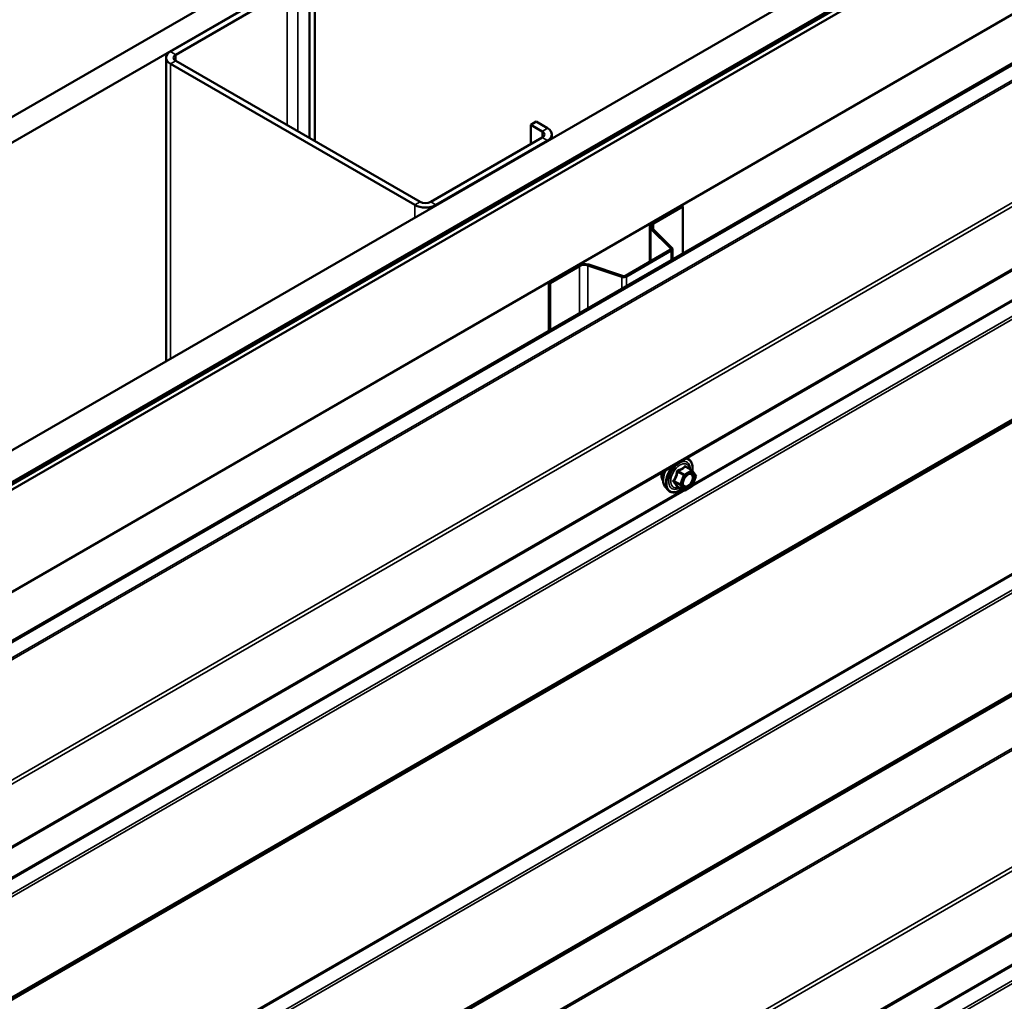
# Model space of a CAD drawing. Units: inches. Extents: x 0.6 to 33.4, y 0.6 to 21.4.
# Drawn here: x 26.6 to 28.2, y 16.3 to 17.9 of the extents above; entities that cross this region are included whole.
import ezdxf

# ---------------------------------------------------------------- set-up
doc = ezdxf.new("R2010")
doc.units = ezdxf.units.IN
doc.header["$LTSCALE"] = 2
doc.header["$MEASUREMENT"] = 0
doc.layers.add('Visible (ANSI)', color=7, linetype='Continuous', lineweight=50)
doc.layers.add('Visible Narrow (ANSI)', color=7, linetype='Continuous', lineweight=35)

msp = doc.modelspace()

# ---------------------------------------------------------------- linework, layer by layer
at = {"layer": 'Visible (ANSI)'}
for p, q in [((23.91833, 16.15468), (28.16097, 18.60417)), ((28.19633, 18.58376), (23.95369, 16.13427)), ((24.37937, 15.8885), (28.62201, 18.33799)), ((24.42356, 15.86298), (28.6662, 18.31247)), ((28.66535, 18.31117), (24.42611, 15.86364)), ((24.42837, 15.86233), (28.66761, 18.30986)), ((28.67652, 18.30651), (24.43388, 15.85702)), ((24.5753, 15.77537), (28.81795, 18.22486)), ((24.64285, 15.73638), (28.87149, 18.17779)), ((28.87375, 18.17648), (24.64511, 15.73507)), ((27.04869, 17.92035), (26.8705, 17.81747)), ((26.87899, 17.81257), (27.05718, 17.91545)), ((27.09253, 17.67949), (27.09253, 17.90484)), ((27.10102, 17.67459), (27.10102, 17.90974)), ((24.74317, 15.46367), (28.93797, 17.88554)), ((26.86347, 17.80768), (26.86347, 17.3227)), ((26.8705, 17.79788), (27.26083, 17.57252)), ((27.26931, 17.57742), (26.87899, 17.80278)), ((27.44609, 17.70071), (27.45457, 17.70561)), ((27.44609, 17.70071), (27.46447, 17.6901)), ((27.44609, 17.66969), (27.44609, 17.70071)), ((27.47296, 17.695), (27.45457, 17.70561)), ((27.47999, 17.6852), (27.47999, 17.67864)), ((27.46447, 17.6803), (27.28628, 17.57742)), ((27.29477, 17.57252), (27.47296, 17.6754)), ((27.64027, 17.54412), (27.68728, 17.57126)), ((27.68728, 17.57126), (27.68912, 17.5702)), ((27.64211, 17.54306), (27.68912, 17.5702)), ((27.68912, 17.5702), (27.68912, 17.49515)), ((27.63626, 17.53852), (27.63626, 17.48194)), ((27.66941, 17.50325), (27.63809, 17.53457)), ((27.67166, 17.504), (27.64035, 17.53532)), ((27.59728, 17.45943), (27.66884, 17.50074)), ((27.59912, 17.45837), (27.67068, 17.49968)), ((27.67249, 17.48554), (27.67249, 17.50221)), ((27.5387, 17.47718), (27.59294, 17.4591)), ((27.47515, 17.44878), (27.52216, 17.47593)), ((27.47699, 17.44772), (27.524, 17.47486)), ((27.5374, 17.47588), (27.59164, 17.4578)), ((27.47515, 17.44878), (27.47699, 17.44772)), ((27.47515, 17.44878), (27.47515, 17.37161)), ((27.47699, 17.37267), (27.47699, 17.44772)), ((27.70369, 17.14876), (27.69388, 17.15443)), ((27.70427, 17.14824), (27.7099, 17.14023)), ((27.71011, 17.13854), (27.70447, 17.12402)), ((27.66143, 17.12154), (27.66543, 17.11703)), ((27.69063, 17.11661), (27.68081, 17.12227)), ((27.70369, 17.12311), (27.69243, 17.11661)), ((24.74317, 14.40222), (28.93797, 16.82409))]:
    msp.add_line(p, q, dxfattribs=at)
for centre, start, end in [((27.70279, 17.14721), 35.10391, 60), ((27.70843, 17.13919), 338.79398, 35.10391), ((27.69153, 17.11817), 240, 300), ((27.70279, 17.12467), 300, 338.79398)]:
    msp.add_arc(centre, 0.0018, start, end, dxfattribs=at)
for centre, major_axis, start_param, end_param in [((26.88747, 17.80768), (-0.024, 0), 5.4977871, 7.0685835), ((26.88747, 17.80768), (-0.012, 0), 5.4977871, 7.0685835), ((27.45599, 17.6852), (0.012, 0), 5.4977871, 7.0685835), ((27.45599, 17.6852), (0.024, 0), 5.4977871, 7.0685835), ((27.2778, 17.58232), (0.024, 0), 3.9269908, 5.4977871), ((27.2778, 17.58232), (-0.012, 0), 0.7853982, 2.3561945), ((27.64996, 17.53852), (-0.0137, 0), 5.4977871, 6.8067841), ((27.64996, 17.53852), (-0.0111, 0), 5.4977871, 6.8067841), ((27.66629, 17.50221), (0.0036, 0), 5.4977871, 6.8067841), ((27.66629, 17.50221), (0.0062, 0), 5.4977871, 6.8067841), ((27.53185, 17.47033), (0.0137, 0), 1.0471976, 2.3561945), ((27.53185, 17.47033), (0.0111, 0), 1.0471976, 2.3561945), ((27.59474, 17.4609), (0.0062, 0), 4.1887902, 5.4977871), ((27.59474, 17.4609), (0.0036, 0), 4.1887902, 5.4977871)]:
    msp.add_ellipse(centre, major_axis=major_axis, ratio=0.5773503, start_param=start_param, end_param=end_param, dxfattribs=at)
for points, knots in [([(27.69507, 17.16795), (27.69688, 17.16754), (27.69852, 17.16671), (27.70131, 17.16426), (27.70243, 17.16262), (27.70406, 17.15867), (27.70453, 17.15633), (27.70472, 17.15198), (27.70461, 17.15009), (27.70434, 17.14814)], [3.2247203, 3.2247203, 3.2247203, 3.2247203, 3.5190984, 3.5190984, 3.8218308, 3.8218308, 4.1406479, 4.1406479, 4.3648253, 4.3648253, 4.3648253, 4.3648253]), ([(27.66143, 17.12154), (27.66022, 17.12292), (27.6593, 17.1246), (27.65803, 17.12858), (27.65773, 17.13092), (27.65781, 17.13598), (27.65821, 17.13871), (27.65959, 17.14385), (27.66048, 17.14627), (27.66158, 17.14861)], [0.4524204, 0.4524204, 0.4524204, 0.4524204, 0.7444059, 0.7444059, 1.0660396, 1.0660396, 1.398118, 1.398118, 1.6854895, 1.6854895, 1.6854895, 1.6854895]), ([(27.65781, 17.13135), (27.65751, 17.1317), (27.65722, 17.13208), (27.65619, 17.13371), (27.65566, 17.13517), (27.65506, 17.13852), (27.65503, 17.14041), (27.65537, 17.14333), (27.65554, 17.14429), (27.65576, 17.14525)], [0.45348491, 0.45348491, 0.45348491, 0.45348491, 0.55491948, 0.55491948, 0.86391381, 0.86391381, 1.1896805, 1.1896805, 1.34294237, 1.34294237, 1.34294237, 1.34294237]), ([(27.68991, 17.12374), (27.68959, 17.12435), (27.68936, 17.12516), (27.68919, 17.12699), (27.68923, 17.12798), (27.68955, 17.13012), (27.68985, 17.13125), (27.69069, 17.13356), (27.69123, 17.13472), (27.69252, 17.13694), (27.69327, 17.13799), (27.69487, 17.13986), (27.69572, 17.14069), (27.69742, 17.14202), (27.69827, 17.14253), (27.69986, 17.14322), (27.70059, 17.1434), (27.70124, 17.14344), (27.70126, 17.14344), (27.70128, 17.14344)], [0.6202494, 0.6202494, 0.6202494, 0.6202494, 0.9446307, 0.9446307, 1.2394921, 1.2394921, 1.537006, 1.537006, 1.8387424, 1.8387424, 2.1420118, 2.1420118, 2.4436032, 2.4436032, 2.7408235, 2.7408235, 3.0359232, 3.0359232, 3.044942, 3.044942, 3.044942, 3.044942]), ([(27.68718, 17.1186), (27.68598, 17.11767), (27.68477, 17.11686), (27.68124, 17.11484), (27.67891, 17.11395), (27.67447, 17.11315), (27.67235, 17.11322), (27.66863, 17.11435), (27.66701, 17.11535), (27.6656, 17.11683), (27.66551, 17.11693), (27.66543, 17.11703)], [5.5925757, 5.5925757, 5.5925757, 5.5925757, 5.7649807, 5.7649807, 6.0906144, 6.0906144, 6.4108949, 6.4108949, 6.7143966, 6.7143966, 6.7356057, 6.7356057, 6.7356057, 6.7356057]), ([(27.68054, 17.12238), (27.68054, 17.12238), (27.68054, 17.12238), (27.68056, 17.12238), (27.68059, 17.12237), (27.68068, 17.12234), (27.68074, 17.12231), (27.68081, 17.12227)], [0.050221333, 0.050221333, 0.050221333, 0.050221333, 0.053570787, 0.053570787, 0.06338584, 0.06338584, 0.07248921, 0.07248921, 0.07248921, 0.07248921])]:
    msp.add_open_spline(points, degree=3, knots=knots, dxfattribs=at)
at = {"layer": 'Visible Narrow (ANSI)'}
for p, q in [((28.87375, 18.15215), (24.64511, 15.71075)), ((28.87468, 18.1495), (24.64604, 15.70809)), ((28.93797, 17.99348), (24.74263, 15.5713)), ((28.93797, 17.9871), (24.74449, 15.566)), ((27.05718, 17.91545), (27.05718, 17.6999)), ((27.07415, 17.91545), (27.07415, 17.6901)), ((28.93797, 17.8877), (24.74449, 15.4666)), ((26.8705, 17.81747), (26.87899, 17.81257)), ((26.87899, 17.81257), (26.87899, 17.80278)), ((28.87428, 17.79894), (24.64564, 15.35753)), ((26.8705, 17.79788), (26.87899, 17.80278)), ((26.8705, 17.32676), (26.8705, 17.79788)), ((28.88369, 17.78056), (24.65505, 15.33916)), ((28.88475, 17.77659), (24.65611, 15.33519)), ((28.82092, 17.77042), (27.70538, 17.12637)), ((27.47296, 17.695), (27.46447, 17.6901)), ((27.46447, 17.6901), (27.46447, 17.6803)), ((27.47296, 17.6754), (27.46447, 17.6803)), ((27.47296, 17.67459), (27.47296, 17.6754)), ((28.87375, 17.60493), (24.64511, 15.16352)), ((28.87428, 17.60631), (24.64564, 15.1649)), ((28.88369, 17.61382), (24.65505, 15.17241)), ((28.88475, 17.61657), (24.65611, 15.17516)), ((27.26083, 17.57252), (27.26931, 17.57742)), ((27.26083, 17.55211), (27.26083, 17.57252)), ((27.29477, 17.57252), (27.28628, 17.57742)), ((27.29477, 17.57171), (27.29477, 17.57252)), ((27.64027, 17.54412), (27.64211, 17.54306)), ((27.64211, 17.54306), (27.64211, 17.53356)), ((27.63809, 17.53457), (27.64035, 17.53532)), ((27.63809, 17.48299), (27.63809, 17.53457)), ((27.66884, 17.50074), (27.67068, 17.49968)), ((27.66941, 17.50325), (27.67166, 17.504)), ((27.66941, 17.50118), (27.66941, 17.50325)), ((27.67068, 17.49968), (27.67068, 17.4845)), ((27.5387, 17.47718), (27.5374, 17.47588)), ((27.52216, 17.47593), (27.524, 17.47486)), ((27.524, 17.47486), (27.524, 17.39981)), ((27.5374, 17.47588), (27.5374, 17.40755)), ((27.59294, 17.4591), (27.59164, 17.4578)), ((27.59164, 17.4578), (27.59164, 17.43886)), ((27.59728, 17.45943), (27.59912, 17.45837)), ((27.59912, 17.45837), (27.59912, 17.44318)), ((28.87375, 17.36379), (24.64511, 14.92238)), ((28.87428, 17.3618), (24.64564, 14.92039)), ((28.88369, 17.34342), (24.65505, 14.90202)), ((28.88475, 17.33945), (24.65611, 14.89805)), ((28.88475, 17.17943), (24.65611, 14.73802)), ((28.87672, 17.17016), (24.64808, 14.72876)), ((28.87725, 17.17154), (24.64861, 14.73013)), ((28.88369, 17.17668), (24.65505, 14.73527)), ((27.68079, 17.14636), (27.69042, 17.1408)), ((27.69153, 17.14217), (27.68189, 17.14773)), ((27.70279, 17.14868), (27.69153, 17.14217)), ((27.6928, 17.13997), (27.70407, 17.14647)), ((27.69316, 17.15424), (27.70279, 17.14868)), ((27.70407, 17.14647), (27.7097, 17.13846)), ((27.68479, 17.12628), (27.67515, 17.13184)), ((27.69042, 17.1408), (27.68479, 17.12628)), ((27.68717, 17.12545), (27.6928, 17.13997)), ((27.7097, 17.13846), (27.70407, 17.12394)), ((27.68955, 17.11723), (26.57401, 16.47317)), ((27.67515, 17.13037), (27.68479, 17.12481)), ((27.69042, 17.11679), (27.68079, 17.12236)), ((27.68479, 17.12481), (27.69042, 17.11679)), ((27.6928, 17.11743), (27.68717, 17.12545)), ((27.70407, 17.12394), (27.6928, 17.11743)), ((28.87672, 17.0865), (24.64808, 14.64509)), ((28.87765, 17.08385), (24.64901, 14.64244)), ((28.93797, 16.93204), (24.74263, 14.50985)), ((28.93797, 16.92565), (24.74449, 14.50455)), ((28.93797, 16.82626), (24.74449, 14.40515)), ((28.87428, 16.7375), (24.64564, 14.29609)), ((28.88369, 16.71912), (24.65505, 14.27771)), ((28.88475, 16.71515), (24.65611, 14.27374)), ((28.82092, 16.70898), (27.70538, 16.06492))]:
    msp.add_line(p, q, dxfattribs=at)
for centre, major_axis, ratio, start_param, end_param in [((27.68387, 17.14036), (0.01216, 0.02106), 0.5773503, 5.4975062, 10.2104571), ((27.68387, 17.14036), (0.0145, 0.02511), 0.5773503, 5.3432493, 6.5992741), ((27.67784, 17.14384), (-0.01401, -0.02427), 0.5773503, 4.8302297, 6.0925643), ((27.68298, 17.14087), (-0.01498, -0.02595), 0.5773503, 4.5344105, 6.0925643), ((27.68387, 17.14036), (-0.0145, -0.02511), 0.5773503, 4.3963002, 7.2194205), ((27.68469, 17.13988), (-0.01055, -0.01828), 0.5773503, 2.5227558, 6.9020222), ((27.67968, 17.14646), (-0.00179, 0.00018), 0.009094, 4.0502968, 4.9969134), ((27.68189, 17.1492), (0.00048, -0.00173), 0.3546411, 4.671027, 5.6176437), ((27.69316, 17.15571), (-0.00138, 0.00115), 0.7354565, 1.175016, 2.1216326), ((27.69536, 17.15551), (-0.00132, -0.00123), 0.5541429, 5.5932454, 6.1714459), ((27.70279, 17.14721), (0.0009, 0.00156), 0.5773503, 0, 0.7853982), ((27.70279, 17.14721), (0.0009, -0.00156), 0.5773503, 0.7853982, 2.3561945), ((27.70279, 17.14721), (0.00147, 0.00104), 0.7886751, 5.0632684, 6.2831853), ((27.67043, 17.14812), (-0.01062, -0.0184), 0.5773503, 5.16885, 6.0712406), ((27.67405, 17.13194), (0.00142, -0.00111), 0.3899094, 1.028375, 1.9749917), ((27.67405, 17.129), (0.00132, 0.00123), 0.5541429, 0.2566768, 1.2032934), ((27.69153, 17.1407), (-0.0009, -0.00156), 0.5773503, 3.9269908, 4.9741884), ((27.69153, 17.1407), (0.00168, -0.00065), 0.2113249, 4.0804747, 5.651271), ((27.69153, 17.1407), (-0.0009, 0.00156), 0.5773503, 3.9269908, 5.4977871), ((27.70843, 17.13919), (0.00147, 0.00104), 0.7886751, 5.0632684, 6.2831853), ((27.70843, 17.13919), (0.00168, -0.00065), 0.2113249, 5.651271, 6.2831853), ((27.67968, 17.12099), (0.00173, 0.00051), 0.9349583, 0.6381218, 1.5847384), ((27.68589, 17.12618), (-0.0009, -0.00156), 0.5773503, 4.9741884, 6.0213859), ((27.68589, 17.12618), (-0.00168, 0.00065), 0.2113249, 0.938882, 2.5096783), ((27.68589, 17.12618), (-0.00147, -0.00104), 0.7886751, 0.3508794, 1.9216757), ((27.69153, 17.11817), (-0.00147, -0.00104), 0.7886751, 0.3508794, 1.9216757), ((27.69153, 17.11817), (-0.0009, -0.00156), 0.5773503, 6.0213859, 6.2831853), ((27.69153, 17.11817), (0.0009, -0.00156), 0.5773503, 0, 0.7853982), ((27.70279, 17.12467), (0.0009, -0.00156), 0.5773503, 0, 0.7853982), ((27.70279, 17.12467), (0.00168, -0.00065), 0.2113249, 5.651271, 6.2831853)]:
    msp.add_ellipse(centre, major_axis=major_axis, ratio=ratio, start_param=start_param, end_param=end_param, dxfattribs=at)
msp.add_ellipse((27.69843, 17.13195), major_axis=(0.00688, 0.01192), ratio=0.5773503, dxfattribs=at)
for points, knots in [([(27.67918, 17.14653), (27.67913, 17.14578), (27.67905, 17.14504), (27.67869, 17.14251), (27.67827, 17.14075), (27.67763, 17.13911), (27.677, 17.13746), (27.67614, 17.13593), (27.67475, 17.13397), (27.67433, 17.13342), (27.67389, 17.13289)], [-0.79343171, -0.79343171, -0.79343171, -0.79343171, -0.73407951, -0.73407951, -0.58703534, -0.58703534, -0.58703534, -0.43999117, -0.43999117, -0.38063897, -0.38063897, -0.38063897, -0.38063897]), ([(27.67515, 17.13184), (27.6756, 17.13241), (27.67602, 17.13299), (27.67744, 17.1351), (27.67832, 17.13675), (27.679, 17.13851), (27.67968, 17.14027), (27.68017, 17.14214), (27.68061, 17.14481), (27.68071, 17.14559), (27.68079, 17.14636)], [0.38063897, 0.38063897, 0.38063897, 0.38063897, 0.43999117, 0.43999117, 0.58703534, 0.58703534, 0.58703534, 0.73407951, 0.73407951, 0.79343171, 0.79343171, 0.79343171, 0.79343171]), ([(27.68125, 17.1491), (27.681, 17.14904), (27.68075, 17.14894), (27.68019, 17.14861), (27.67989, 17.14833), (27.67949, 17.14772), (27.67936, 17.14743), (27.67923, 17.14693), (27.6792, 17.14673), (27.67918, 17.14653)], [-0.097231966, -0.097231966, -0.097231966, -0.097231966, -0.074882683, -0.074882683, -0.041601491, -0.041601491, -0.016000573, -0.016000573, 0, 0, 0, 0]), ([(27.68079, 17.14636), (27.68077, 17.14648), (27.68077, 17.1466), (27.6808, 17.14689), (27.68085, 17.14705), (27.68105, 17.14738), (27.68122, 17.14752), (27.68157, 17.14768), (27.68172, 17.14772), (27.68189, 17.14773)], [0, 0, 0, 0, 0.016000573, 0.016000573, 0.041601491, 0.041601491, 0.074882683, 0.074882683, 0.097231966, 0.097231966, 0.097231966, 0.097231966]), ([(27.69184, 17.15522), (27.69153, 17.15481), (27.69119, 17.15442), (27.68993, 17.15308), (27.68885, 17.15221), (27.68758, 17.15148), (27.68631, 17.15074), (27.68483, 17.15014), (27.6826, 17.14945), (27.68193, 17.14927), (27.68125, 17.1491)], [-0.79389075, -0.79389075, -0.79389075, -0.79389075, -0.73452768, -0.73452768, -0.58748351, -0.58748351, -0.58748351, -0.44043934, -0.44043934, -0.38107627, -0.38107627, -0.38107627, -0.38107627]), ([(27.68189, 17.14773), (27.68259, 17.14793), (27.68328, 17.14814), (27.68563, 17.14893), (27.68719, 17.1496), (27.68855, 17.15039), (27.68992, 17.15118), (27.69108, 17.15208), (27.69245, 17.15343), (27.69282, 17.15383), (27.69316, 17.15424)], [0.38107627, 0.38107627, 0.38107627, 0.38107627, 0.44043934, 0.44043934, 0.58748351, 0.58748351, 0.58748351, 0.73452768, 0.73452768, 0.79389075, 0.79389075, 0.79389075, 0.79389075]), ([(27.69391, 17.15503), (27.69375, 17.15521), (27.69359, 17.15536), (27.69316, 17.15563), (27.6929, 17.15571), (27.69246, 17.15568), (27.69228, 17.15561), (27.69202, 17.15542), (27.69193, 17.15533), (27.69184, 17.15522)], [-0.097231966, -0.097231966, -0.097231966, -0.097231966, -0.074882683, -0.074882683, -0.041601491, -0.041601491, -0.016000573, -0.016000573, 0, 0, 0, 0]), ([(27.69316, 17.15424), (27.69318, 17.15431), (27.69321, 17.15437), (27.6933, 17.15449), (27.69338, 17.15454), (27.69359, 17.15456), (27.69373, 17.15452), (27.69388, 17.15443)], [0, 0, 0, 0, 0.016000573, 0.016000573, 0.041601491, 0.041601491, 0.07248921, 0.07248921, 0.07248921, 0.07248921]), ([(27.67389, 17.13289), (27.67373, 17.13269), (27.67359, 17.13247), (27.67335, 17.13192), (27.67329, 17.13157), (27.67336, 17.13098), (27.67345, 17.13074), (27.67367, 17.13037), (27.67377, 17.13024), (27.67389, 17.13012)], [-0.097231966, -0.097231966, -0.097231966, -0.097231966, -0.074882683, -0.074882683, -0.041601491, -0.041601491, -0.016000573, -0.016000573, 0, 0, 0, 0]), ([(27.67515, 17.13037), (27.67507, 17.13045), (27.675, 17.13053), (27.67484, 17.13075), (27.67478, 17.13089), (27.67473, 17.13121), (27.67477, 17.13139), (27.67494, 17.13166), (27.67504, 17.13176), (27.67515, 17.13184)], [0, 0, 0, 0, 0.016000573, 0.016000573, 0.041601491, 0.041601491, 0.074882683, 0.074882683, 0.097231966, 0.097231966, 0.097231966, 0.097231966]), ([(27.69442, 17.13933), (27.69501, 17.13992), (27.69563, 17.14044), (27.69743, 17.1417), (27.69862, 17.1422), (27.70076, 17.14248), (27.70169, 17.14228), (27.70315, 17.14133), (27.70369, 17.14062), (27.70434, 17.13891), (27.70448, 17.13796), (27.70445, 17.13601), (27.70432, 17.13505), (27.70391, 17.13344), (27.70371, 17.13281), (27.70347, 17.13219), (27.7031, 17.13123), (27.70263, 17.13028), (27.7012, 17.12793), (27.70012, 17.12661), (27.69787, 17.12461), (27.69669, 17.12389), (27.69422, 17.12302), (27.69293, 17.12304), (27.69097, 17.12404), (27.69027, 17.12493), (27.68955, 17.12724), (27.68948, 17.1286), (27.68976, 17.1306), (27.68988, 17.13116), (27.69003, 17.13173)], [-0.6514266, -0.6514266, -0.6514266, -0.6514266, -0.5843537, -0.5843537, -0.4580668, -0.4580668, -0.3396703, -0.3396703, -0.2306045, -0.2306045, -0.1346235, -0.1346235, -0.0517783, -0.0517783, 0, 0, 0, 0.0802803, 0.0802803, 0.2087287, 0.2087287, 0.3306097, 0.3306097, 0.4799833, 0.4799833, 0.6175159, 0.6175159, 0.7441426, 0.7441426, 0.791104, 0.791104, 0.791104, 0.791104]), ([(27.68991, 17.12374), (27.69037, 17.12284), (27.69102, 17.12215), (27.69301, 17.12114), (27.6945, 17.12112), (27.69735, 17.12212), (27.6987, 17.12295), (27.7013, 17.12526), (27.70255, 17.12678), (27.70419, 17.12949), (27.70474, 17.13059), (27.70516, 17.13169), (27.70544, 17.13241), (27.70567, 17.13313), (27.70614, 17.13499), (27.7063, 17.1361), (27.70633, 17.13835), (27.70616, 17.13944), (27.70542, 17.14142), (27.70479, 17.14224), (27.70322, 17.14326), (27.7023, 17.14349), (27.70128, 17.14344)], [-0.5831364, -0.5831364, -0.5831364, -0.5831364, -0.4799833, -0.4799833, -0.3306097, -0.3306097, -0.2087287, -0.2087287, -0.0802803, -0.0802803, 0, 0, 0, 0.0517783, 0.0517783, 0.1346235, 0.1346235, 0.2306045, 0.2306045, 0.3396703, 0.3396703, 0.4434554, 0.4434554, 0.4434554, 0.4434554]), ([(27.67389, 17.13012), (27.67433, 17.12968), (27.67475, 17.12924), (27.67615, 17.12775), (27.677, 17.12675), (27.67763, 17.12584), (27.67827, 17.12494), (27.67869, 17.12413), (27.67905, 17.12313), (27.67913, 17.12285), (27.67918, 17.12259)], [-0.79389075, -0.79389075, -0.79389075, -0.79389075, -0.73452768, -0.73452768, -0.58748351, -0.58748351, -0.58748351, -0.44043934, -0.44043934, -0.38107627, -0.38107627, -0.38107627, -0.38107627]), ([(27.68079, 17.12236), (27.68071, 17.12262), (27.68061, 17.1229), (27.68017, 17.12394), (27.67968, 17.1248), (27.679, 17.12577), (27.67832, 17.12674), (27.67744, 17.12782), (27.67602, 17.12943), (27.6756, 17.1299), (27.67515, 17.13037)], [0.38107627, 0.38107627, 0.38107627, 0.38107627, 0.44043934, 0.44043934, 0.58748351, 0.58748351, 0.58748351, 0.73452768, 0.73452768, 0.79389075, 0.79389075, 0.79389075, 0.79389075]), ([(27.67918, 17.12259), (27.6792, 17.1225), (27.67926, 17.12241), (27.67949, 17.12225), (27.6797, 17.1222), (27.6802, 17.12219), (27.68045, 17.12222), (27.68074, 17.12228), (27.68076, 17.12228), (27.68078, 17.12229)], [-0.097231966, -0.097231966, -0.097231966, -0.097231966, -0.074882683, -0.074882683, -0.041601491, -0.041601491, -0.016000573, -0.016000573, -0.014137847, -0.014137847, -0.014137847, -0.014137847]), ([(27.68081, 17.12227), (27.68081, 17.12227), (27.68081, 17.12228), (27.68077, 17.1223), (27.68077, 17.12233), (27.68079, 17.12236)], [0.07248921, 0.07248921, 0.07248921, 0.07248921, 0.074882683, 0.074882683, 0.097231966, 0.097231966, 0.097231966, 0.097231966])]:
    msp.add_open_spline(points, degree=3, knots=knots, dxfattribs=at)
msp.add_open_spline([(27.69501, 17.15378), (27.69466, 17.15419), (27.69429, 17.15461), (27.69391, 17.15503)], degree=3, dxfattribs=at)

doc.saveas('drawing.dxf')
